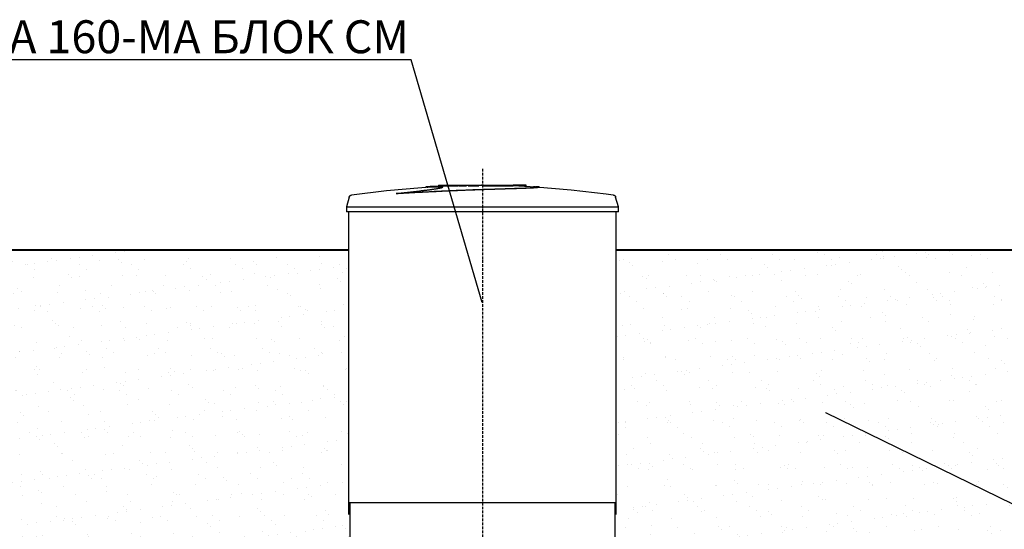
# Model space of a CAD drawing. Units: millimetres. Extents: x 318393 to 1376085, y -274402 to 128463.
# Drawn here: x 1346175 to 1350664, y -264236 to -261915 of the extents above; entities that cross this region are included whole.
import ezdxf
from ezdxf import colors
from ezdxf.entities.mleader import LeaderData, LeaderLine
from ezdxf.math import Vec2, Vec3

# ---------------------------------------------------------------- set-up
doc = ezdxf.new("R2010")
doc.units = ezdxf.units.MM
doc.linetypes.add('ACAD_ISO10W100', pattern=[18, 12, -3, 0, -3])
doc.layers.add('A-GENM', color=13, linetype='Continuous')
doc.layers.add('Слой1', color=1, linetype='Continuous')
for name, color, linetype, lineweight in [('основной 2', 7, 'Continuous', 40), ('размеры', 5, 'Continuous', 13), ('тонкие', 250, 'Continuous', 13)]:
    doc.layers.add(name, color=color, linetype=linetype, lineweight=lineweight)
doc.styles.add('стиль2', font='isocpeur.ttf', dxfattribs={"height": 200})

msp = doc.modelspace()

# ---------------------------------------------------------------- hatches: boundary and pattern name
at = {"layer": 'тонкие'}
h = msp.add_hatch(dxfattribs=at)
h.set_pattern_fill('AR-SAND', color=256, scale=3)
h.set_pattern_definition([(37.5, (-14010.74, -4509.66), (-4.800094, 146.823971), [0, -115.824, 0, -129.54, 0, -123.825]), (7.5, (-14010.74, -4509.66), (134.856985, 215.04753), [0, -62.484, 0, -104.394, 0, -40.005]), (327.5, (-14104.47, -4509.66), (237.297711, 0.431155), [0, -38.1, 0, -137.16, 0, -179.07]), (317.5, (-14104.47, -4509.66), (229.066936, 66.878797), [0, -19.05, 0, -89.916, 0, -102.87])])
h.paths.add_polyline_path([(1345495, -262963.7), (1347675, -262963.7), (1347680, -264495.3), (1347319.3, -264999), (1347319.3, -265309.7), (1347319.3, -266411.7), (1345879, -266421.7), (1345896.9, -265326.2), (1345739.6, -264790.4), (1345490, -264498.4)])
h = msp.add_hatch(dxfattribs=at)
h.set_pattern_fill('AR-SAND', color=256, scale=3)
h.set_pattern_definition([(37.5, (318986.67, -18565.9), (-4.800094, 146.823971), [0, -115.824, 0, -129.54, 0, -123.825]), (7.5, (318986.67, -18565.9), (134.856985, 215.04753), [0, -62.484, 0, -104.394, 0, -40.005]), (327.5, (318892.94, -18565.9), (237.297711, 0.431155), [0, -38.1, 0, -137.16, 0, -179.07]), (317.5, (318892.94, -18565.9), (229.066936, 66.878797), [0, -19.05, 0, -89.916, 0, -102.87])])
h.paths.add_polyline_path([(1349299.5, -265210.5), (1349012.7, -265995.6), (1348085, -266421.7), (1349585, -266421.7), (1349587.6, -266866.1), (1351370.5, -262963.7), (1348895, -262963.7), (1348890, -264498.4)])

# ---------------------------------------------------------------- linework, layer by layer
at = {"layer": 'A-GENM'}
for p, q in [((1347688.5, -262713.4), (1347848.1, -262693)), ((1347848.1, -262693), (1348008.4, -262678.9)), ((1347892.3, -262707.5), (1347892.3, -262706.5)), ((1348008.4, -262678.9), (1348041.2, -262676.8)), ((1348041.2, -262675.8), (1348202, -262669.4)), ((1348085, -262668.7), (1348085, -262673.7)), ((1348085.2, -262668.7), (1348424.5, -262668.7)), ((1348174.5, -262673.7), (1348085.2, -262673.7)), ((1348186.1, -262673.7), (1348177.6, -262673.7)), ((1348211.8, -262673.7), (1348186.4, -262673.7)), ((1348202, -262669.4), (1348233.7, -262669.1)), ((1348268.5, -262673.7), (1348219.5, -262673.7)), ((1348280.2, -262668.7), (1348280.2, -262668.7)), ((1348280.2, -262668.7), (1348280.2, -262668.7)), ((1348280.2, -262668.7), (1348280.3, -262668.7)), ((1348280.3, -262668.7), (1348280.2, -262668.7)), ((1348280.2, -262668.7), (1348280.2, -262668.7)), ((1348280.2, -262668.7), (1348280.2, -262668.7)), ((1348280.3, -262668.7), (1348280.3, -262668.7)), ((1348280.3, -262668.7), (1348280.3, -262668.7)), ((1348280.3, -262668.7), (1348280.4, -262668.7)), ((1348280.4, -262668.7), (1348280.3, -262668.7)), ((1348280.3, -262668.7), (1348280.3, -262668.7)), ((1348280.3, -262668.7), (1348280.3, -262668.7)), ((1348280.4, -262668.7), (1348280.4, -262668.7)), ((1348280.4, -262668.7), (1348280.5, -262668.7)), ((1348280.5, -262668.7), (1348280.4, -262668.7)), ((1348280.4, -262668.7), (1348280.4, -262668.7)), ((1348280.5, -262668.7), (1348280.5, -262668.7)), ((1348280.5, -262668.7), (1348280.6, -262668.7)), ((1348280.6, -262668.7), (1348280.5, -262668.7)), ((1348280.6, -262668.7), (1348280.7, -262668.7)), ((1348280.7, -262668.7), (1348280.6, -262668.7)), ((1348280.6, -262668.7), (1348280.6, -262668.7)), ((1348280.7, -262668.7), (1348280.8, -262668.7)), ((1348280.8, -262668.7), (1348280.7, -262668.7)), ((1348280.8, -262668.7), (1348280.9, -262668.7)), ((1348280.9, -262668.7), (1348280.8, -262668.7)), ((1348280.9, -262668.7), (1348281, -262668.7)), ((1348281, -262668.7), (1348280.9, -262668.7)), ((1348281, -262668.7), (1348281.1, -262668.7)), ((1348281.1, -262668.7), (1348281, -262668.7)), ((1348281.1, -262668.7), (1348281.2, -262668.7)), ((1348281.2, -262668.7), (1348281.1, -262668.7)), ((1348281.2, -262668.7), (1348281.3, -262668.7)), ((1348281.4, -262668.7), (1348281.2, -262668.7)), ((1348281.3, -262668.7), (1348281.4, -262668.7)), ((1348281.4, -262668.7), (1348281.5, -262668.7)), ((1348281.5, -262668.7), (1348281.4, -262668.7)), ((1348281.5, -262668.7), (1348281.7, -262668.7)), ((1348281.6, -262668.7), (1348281.5, -262668.7)), ((1348281.8, -262668.7), (1348281.6, -262668.7)), ((1348281.7, -262668.7), (1348281.8, -262668.7)), ((1348281.8, -262668.7), (1348282, -262668.7)), ((1348281.9, -262668.7), (1348281.8, -262668.7)), ((1348282, -262668.7), (1348281.9, -262668.7)), ((1348282, -262668.7), (1348282.1, -262668.7)), ((1348282.2, -262668.7), (1348282, -262668.7)), ((1348282.1, -262668.7), (1348282.3, -262668.7)), ((1348282.4, -262668.7), (1348282.2, -262668.7)), ((1348282.3, -262668.7), (1348282.4, -262668.7)), ((1348282.4, -262668.7), (1348282.6, -262668.7)), ((1348282.5, -262668.7), (1348282.4, -262668.7)), ((1348282.7, -262668.7), (1348282.5, -262668.7)), ((1348282.6, -262668.7), (1348282.8, -262668.7)), ((1348282.9, -262668.7), (1348282.7, -262668.7)), ((1348282.8, -262668.7), (1348282.9, -262668.7)), ((1348282.9, -262668.7), (1348283.1, -262668.7)), ((1348283, -262668.7), (1348282.9, -262668.7)), ((1348283.2, -262668.7), (1348283, -262668.7)), ((1348283.1, -262668.7), (1348283.3, -262668.7)), ((1348283.4, -262668.7), (1348283.2, -262668.7)), ((1348424.5, -262673.7), (1348283.2, -262673.7)), ((1348283.3, -262668.7), (1348283.5, -262668.7)), ((1348283.6, -262668.7), (1348283.4, -262668.7)), ((1348283.5, -262668.7), (1348283.6, -262668.7)), ((1348283.6, -262668.7), (1348283.8, -262668.7)), ((1348283.7, -262668.7), (1348283.6, -262668.7)), ((1348283.9, -262668.7), (1348283.7, -262668.7)), ((1348283.8, -262668.7), (1348284, -262668.7)), ((1348284.1, -262668.7), (1348283.9, -262668.7)), ((1348284, -262668.7), (1348284.2, -262668.7)), ((1348284.3, -262668.7), (1348284.1, -262668.7)), ((1348284.2, -262668.7), (1348284.4, -262668.7)), ((1348284.5, -262668.7), (1348284.3, -262668.7)), ((1348284.4, -262668.7), (1348284.6, -262668.7)), ((1348284.7, -262668.7), (1348284.5, -262668.7)), ((1348284.6, -262668.7), (1348284.8, -262668.7)), ((1348284.9, -262668.7), (1348284.7, -262668.7)), ((1348284.8, -262668.7), (1348285, -262668.7)), ((1348285.1, -262668.7), (1348284.9, -262668.7)), ((1348285, -262668.7), (1348285.2, -262668.7)), ((1348285.3, -262668.7), (1348285.1, -262668.7)), ((1348285.2, -262668.7), (1348285.4, -262668.7)), ((1348285.5, -262668.7), (1348285.3, -262668.7)), ((1348285.4, -262668.7), (1348285.6, -262668.7)), ((1348285.7, -262668.7), (1348285.5, -262668.7)), ((1348285.6, -262668.7), (1348285.7, -262668.7)), ((1348285.7, -262668.7), (1348285.9, -262668.7)), ((1348285.8, -262668.7), (1348285.7, -262668.7)), ((1348286, -262668.7), (1348285.8, -262668.7)), ((1348285.9, -262668.7), (1348286.1, -262668.7)), ((1348286.2, -262668.7), (1348286, -262668.7)), ((1348286.1, -262668.7), (1348286.3, -262668.7)), ((1348286.4, -262668.7), (1348286.2, -262668.7)), ((1348286.3, -262668.7), (1348286.5, -262668.7)), ((1348286.6, -262668.7), (1348286.4, -262668.7)), ((1348286.5, -262668.7), (1348286.7, -262668.7)), ((1348286.8, -262668.7), (1348286.6, -262668.7)), ((1348286.7, -262668.7), (1348286.9, -262668.7)), ((1348286.9, -262668.7), (1348286.8, -262668.7)), ((1348286.9, -262668.7), (1348287, -262668.7)), ((1348287.1, -262668.7), (1348286.9, -262668.7)), ((1348287, -262668.7), (1348287.2, -262668.7)), ((1348287.3, -262668.7), (1348287.1, -262668.7)), ((1348287.2, -262668.7), (1348287.4, -262668.7)), ((1348287.5, -262668.7), (1348287.3, -262668.7)), ((1348287.4, -262668.7), (1348287.5, -262668.7)), ((1348287.5, -262668.7), (1348287.7, -262668.7)), ((1348287.6, -262668.7), (1348287.5, -262668.7)), ((1348287.8, -262668.7), (1348287.6, -262668.7)), ((1348287.7, -262668.7), (1348287.9, -262668.7)), ((1348287.9, -262668.7), (1348287.8, -262668.7)), ((1348287.9, -262668.7), (1348288, -262668.7)), ((1348288.1, -262668.7), (1348287.9, -262668.7)), ((1348288, -262668.7), (1348288.2, -262668.7)), ((1348288.2, -262668.7), (1348288.1, -262668.7)), ((1348288.2, -262668.7), (1348288.3, -262668.7)), ((1348288.4, -262668.7), (1348288.2, -262668.7)), ((1348288.3, -262668.7), (1348288.4, -262668.7)), ((1348288.4, -262668.7), (1348288.6, -262668.7)), ((1348288.5, -262668.7), (1348288.4, -262668.7)), ((1348288.6, -262668.7), (1348288.5, -262668.7)), ((1348288.6, -262668.7), (1348288.7, -262668.7)), ((1348288.8, -262668.7), (1348288.6, -262668.7)), ((1348288.7, -262668.7), (1348288.8, -262668.7)), ((1348288.8, -262668.7), (1348288.9, -262668.7)), ((1348288.9, -262668.7), (1348288.8, -262668.7)), ((1348288.9, -262668.7), (1348289, -262668.7)), ((1348289, -262668.7), (1348288.9, -262668.7)), ((1348289, -262668.7), (1348289.1, -262668.7)), ((1348289.1, -262668.7), (1348289, -262668.7)), ((1348289.1, -262668.7), (1348289.2, -262668.7)), ((1348289.2, -262668.7), (1348289.1, -262668.7)), ((1348289.2, -262668.7), (1348289.3, -262668.7)), ((1348289.3, -262668.7), (1348289.2, -262668.7)), ((1348289.3, -262668.7), (1348289.4, -262668.7)), ((1348289.4, -262668.7), (1348289.3, -262668.7)), ((1348289.4, -262668.7), (1348289.5, -262668.7)), ((1348289.5, -262668.7), (1348289.4, -262668.7)), ((1348289.5, -262668.7), (1348289.6, -262668.7)), ((1348289.6, -262668.7), (1348289.5, -262668.7)), ((1348289.5, -262668.7), (1348289.5, -262668.7)), ((1348289.6, -262668.7), (1348289.6, -262668.7)), ((1348289.6, -262668.7), (1348289.7, -262668.7)), ((1348289.7, -262668.7), (1348289.6, -262668.7)), ((1348289.6, -262668.7), (1348289.6, -262668.7)), ((1348289.7, -262668.7), (1348289.7, -262668.7)), ((1348289.7, -262668.7), (1348289.8, -262668.7)), ((1348289.8, -262668.7), (1348289.7, -262668.7)), ((1348289.7, -262668.7), (1348289.7, -262668.7)), ((1348289.8, -262668.7), (1348289.8, -262668.7)), ((1348289.8, -262668.7), (1348289.8, -262668.7)), ((1348289.8, -262668.7), (1348289.8, -262668.7)), ((1348289.8, -262668.7), (1348289.8, -262668.7)), ((1348289.8, -262668.7), (1348289.8, -262668.7)), ((1348289.8, -262668.7), (1348289.8, -262668.7)), ((1348289.8, -262668.7), (1348289.8, -262668.7)), ((1348289.8, -262668.7), (1348289.8, -262668.7)), ((1348377.3, -262670.4), (1348450.7, -262671.9)), ((1348424.5, -262673.7), (1348424.5, -262668.7)), ((1348433.7, -262668.7), (1348424.8, -262668.7)), ((1348433.7, -262672.7), (1348433.7, -262668.7)), ((1348484, -262668.7), (1348433.7, -262668.7)), ((1348450.7, -262671.9), (1348528.8, -262675.8)), ((1348484, -262673.7), (1348461.4, -262673.7)), ((1348484, -262673.7), (1348484, -262668.7)), ((1348485, -262668.7), (1348484, -262668.7)), ((1348485, -262673.7), (1348484, -262673.7)), ((1348485, -262673.7), (1348485, -262668.7)), ((1348528.8, -262676.8), (1348689.2, -262689.6)), ((1348544.4, -262678.6), (1348544.4, -262677.6)), ((1348689.2, -262689.6), (1348849, -262708.7)), ((1348849, -262708.7), (1348881.5, -262713.4)), ((1347677.9, -262722.7), (1347665, -262767.9)), ((1347677.9, -262722.7), (1347678.1, -262722.2)), ((1347678.1, -262722.2), (1347678.2, -262721.7)), ((1347678.2, -262721.7), (1347678.4, -262721.3)), ((1347678.4, -262721.3), (1347678.7, -262720.8)), ((1347678.7, -262720.8), (1347678.9, -262720.3)), ((1347678.9, -262720.3), (1347679.1, -262719.9)), ((1347679.1, -262719.9), (1347679.4, -262719.4)), ((1347679.4, -262719.4), (1347679.7, -262719)), ((1347679.7, -262719), (1347680, -262718.6)), ((1347680, -262718.6), (1347680.3, -262718.1)), ((1347680.3, -262718.1), (1347680.6, -262717.7)), ((1347680.6, -262717.7), (1347681, -262717.4)), ((1347681, -262717.4), (1347681.3, -262717)), ((1347681.3, -262717), (1347681.7, -262716.6)), ((1347681.7, -262716.6), (1347682.1, -262716.3)), ((1347682.1, -262716.3), (1347682.5, -262716)), ((1347682.5, -262716), (1347682.9, -262715.7)), ((1347682.9, -262715.7), (1347683.4, -262715.4)), ((1347683.4, -262715.4), (1347683.8, -262715.1)), ((1347683.8, -262715.1), (1347684.3, -262714.8)), ((1347684.3, -262714.8), (1347684.7, -262714.6)), ((1347684.7, -262714.6), (1347685.2, -262714.4)), ((1347685.2, -262714.4), (1347685.7, -262714.2)), ((1347685.7, -262714.2), (1347686.2, -262714)), ((1347686.2, -262714), (1347686.7, -262713.9)), ((1347686.7, -262713.9), (1347687.2, -262713.7)), ((1347687.2, -262713.7), (1347687.7, -262713.6)), ((1347687.7, -262713.6), (1347688.2, -262713.5)), ((1347688.2, -262713.5), (1347688.5, -262713.4)), ((1348881.5, -262713.4), (1348882.1, -262713.5)), ((1348882.1, -262713.5), (1348882.6, -262713.6)), ((1348882.6, -262713.6), (1348883.1, -262713.8)), ((1348883.1, -262713.8), (1348883.6, -262713.9)), ((1348883.6, -262713.9), (1348884.1, -262714.1)), ((1348884.1, -262714.1), (1348884.5, -262714.3)), ((1348884.5, -262714.3), (1348885, -262714.5)), ((1348885, -262714.5), (1348885.5, -262714.7)), ((1348885.5, -262714.7), (1348886, -262714.9)), ((1348886, -262714.9), (1348886.4, -262715.2)), ((1348886.4, -262715.2), (1348886.8, -262715.5)), ((1348886.8, -262715.5), (1348887.3, -262715.8)), ((1348887.3, -262715.8), (1348887.7, -262716.1)), ((1348887.7, -262716.1), (1348888.1, -262716.4)), ((1348888.1, -262716.4), (1348888.5, -262716.8)), ((1348888.5, -262716.8), (1348888.8, -262717.1)), ((1348888.8, -262717.1), (1348889.2, -262717.5)), ((1348889.2, -262717.5), (1348889.6, -262717.9)), ((1348889.6, -262717.9), (1348889.9, -262718.3)), ((1348889.9, -262718.3), (1348890.2, -262718.7)), ((1348890.2, -262718.7), (1348890.5, -262719.1)), ((1348890.5, -262719.1), (1348890.8, -262719.6)), ((1348890.8, -262719.6), (1348891, -262720)), ((1348891, -262720), (1348891.3, -262720.5)), ((1348891.3, -262720.5), (1348891.5, -262721)), ((1348891.5, -262721), (1348891.7, -262721.4)), ((1348891.7, -262721.4), (1348891.9, -262721.9)), ((1348891.9, -262721.9), (1348892, -262722.4)), ((1348892, -262722.4), (1348892.1, -262722.7)), ((1348905, -262767.9), (1348892.1, -262722.7)), ((1347665, -262767.9), (1347665, -262789.7)), ((1347665, -262767.9), (1348905, -262767.9)), ((1348905, -262789.7), (1347665, -262789.7)), ((1347675, -262789.7), (1347675, -264168.7)), ((1348895, -264168.7), (1348895, -262789.7)), ((1348905, -262789.7), (1348905, -262767.9)), ((1347675, -264113.7), (1348895, -264113.7)), ((1347680, -264113.7), (1347680, -264498.4)), ((1348890, -264498.4), (1348890, -264113.7))]:
    msp.add_line(p, q, dxfattribs=at)
for points, knots in [([(1347892.3, -262706.5), (1347902.1, -262705.5), (1347921.4, -262703.4), (1347945.2, -262700.8), (1347963.8, -262698.7), (1347977.6, -262697.2), (1347991.1, -262695.7), (1348002, -262694.4), (1348010.5, -262693.4), (1348016.8, -262692.7), (1348023, -262691.9), (1348029, -262691.2), (1348034.8, -262690.5), (1348040.6, -262689.7), (1348046.1, -262689), (1348051.3, -262688.3), (1348056.4, -262687.6), (1348061.3, -262686.9), (1348066, -262686.2), (1348070.4, -262685.5), (1348074.5, -262684.9), (1348079.7, -262684), (1348084.3, -262683.2), (1348088.3, -262682.4), (1348091.1, -262681.8), (1348093.6, -262681.2), (1348095.8, -262680.7), (1348097.7, -262680.2), (1348099.4, -262679.7), (1348100.8, -262679.2), (1348101.9, -262678.7), (1348102.7, -262678.3), (1348103.4, -262677.9), (1348103.7, -262677.5), (1348103.8, -262677.1), (1348103.6, -262676.8), (1348103, -262676.4), (1348102, -262676), (1348100.4, -262675.7), (1348099, -262675.5), (1348097.4, -262675.3), (1348095.7, -262675.2), (1348093.7, -262675), (1348091.6, -262674.9), (1348089.3, -262674.8), (1348086.9, -262674.8), (1348084.3, -262674.7), (1348081.6, -262674.7), (1348078.8, -262674.7), (1348075.9, -262674.7), (1348073.1, -262674.7), (1348070.1, -262674.7), (1348067, -262674.8), (1348064.1, -262674.9), (1348061.1, -262674.9), (1348057, -262675.1), (1348052, -262675.2), (1348046.5, -262675.5), (1348042.9, -262675.7), (1348041.2, -262675.8)], [-1, -1, -1, -1, -0.944444, -0.888889, -0.861111, -0.833333, -0.805556, -0.777778, -0.763889, -0.75, -0.736111, -0.722222, -0.708333, -0.694444, -0.680556, -0.666667, -0.652778, -0.638889, -0.625, -0.611111, -0.597222, -0.583333, -0.555556, -0.541667, -0.527778, -0.513889, -0.5, -0.486111, -0.472222, -0.458333, -0.444444, -0.430556, -0.416667, -0.402778, -0.388889, -0.375, -0.361111, -0.333333, -0.319444, -0.305556, -0.291667, -0.277778, -0.263889, -0.25, -0.236111, -0.222222, -0.208333, -0.194444, -0.180556, -0.166667, -0.152778, -0.138889, -0.125, -0.111111, -0.097222, -0.083333, -0.055556, -0.027778, 0, 0, 0, 0]), ([(1347892.3, -262706.5), (1347914.3, -262705.3), (1347959.5, -262702.7), (1348029.6, -262699), (1348088.9, -262696.2), (1348136.1, -262694), (1348183.4, -262692), (1348241.8, -262689.7), (1348309.6, -262687.3), (1348373.8, -262685.3), (1348425.4, -262683.9), (1348464.1, -262682.6), (1348491.9, -262681.6), (1348514.5, -262680.6), (1348531.2, -262679.6), (1348539.9, -262678.8), (1348543.6, -262678.1), (1348544.7, -262677.7), (1348543.9, -262677.2), (1348540, -262676.6), (1348534.1, -262676.1), (1348528.8, -262675.8)], [0, 0, 0, 0, 0.076923, 0.153846, 0.230769, 0.269231, 0.307692, 0.384615, 0.461538, 0.538462, 0.615385, 0.663462, 0.711538, 0.759615, 0.807692, 0.855769, 0.879808, 0.903846, 0.927885, 0.951923, 1, 1, 1, 1]), ([(1348543.9, -262678.3), (1348544.6, -262678.6), (1348544.4, -262679), (1348538.1, -262680.1), (1348523.5, -262681.1), (1348501.3, -262682.2), (1348474.4, -262683.3), (1348432.7, -262684.7), (1348373.8, -262686.3), (1348309.6, -262688.3), (1348236.2, -262690.9), (1348154, -262694.2), (1348065.1, -262698.3), (1347976.7, -262702.8), (1347919.8, -262705.9), (1347892.3, -262707.5)], [0.0769231, 0.0769231, 0.0769231, 0.0769231, 0.1153846, 0.1538462, 0.2307692, 0.2692308, 0.3076923, 0.3846154, 0.4615385, 0.5384615, 0.6153846, 0.7115385, 0.8076923, 0.9038462, 1, 1, 1, 1]), ([(1348041.2, -262675.8), (1348035.9, -262676.1), (1348030, -262676.6), (1348026.2, -262677.2), (1348025.4, -262677.6), (1348026, -262677.9), (1348026.4, -262678)], [-1, -1, -1, -1, -0.9519231, -0.9278846, -0.9038462, -0.8846154, -0.8846154, -0.8846154, -0.8846154]), ([(1348041.2, -262676.8), (1348043.8, -262676.6), (1348047.8, -262676.4), (1348053.4, -262676.2), (1348058, -262676), (1348061.8, -262675.9), (1348064.8, -262675.8), (1348067.8, -262675.8), (1348071.6, -262675.7), (1348076, -262675.7), (1348080.2, -262675.7), (1348083.7, -262675.7), (1348086.2, -262675.7), (1348088.7, -262675.8), (1348091.6, -262675.9), (1348094.8, -262676.1), (1348097.5, -262676.3), (1348099.8, -262676.6), (1348101.4, -262676.9), (1348102.5, -262677.2), (1348103.1, -262677.5), (1348103.3, -262677.6), (1348103.4, -262677.7)], [-1, -1, -1, -1, -0.9583333, -0.9375, -0.9166667, -0.8958333, -0.8854167, -0.875, -0.8541667, -0.8333333, -0.8125, -0.7916667, -0.78125, -0.7708333, -0.75, -0.7291667, -0.7083333, -0.6875, -0.6666667, -0.6527778, -0.6388889, -0.6294432, -0.6294432, -0.6294432, -0.6294432])]:
    msp.add_open_spline(points, degree=3, knots=knots, dxfattribs=at)
for points in [[(1348031.1, -262677.6), (1348033.6, -262677.3), (1348037, -262677), (1348041.2, -262676.8)], [(1348518, -262675.3), (1348519.9, -262675.3), (1348523.6, -262675.5), (1348527.1, -262675.7), (1348528.8, -262675.8)]]:
    msp.add_open_spline(points, degree=3, dxfattribs=at)
at = {"layer": 'основной 2'}
for p, q in [((1345495, -262963.7), (1346805.4, -262963.7)), ((1346370, -262963.7), (1347675, -262963.7)), ((1348895, -262963.7), (1352406.3, -262963.7))]:
    msp.add_line(p, q, dxfattribs=at)
at = {"layer": 'размеры'}
for p, q in [((1347673.7, -263516.8), (1347673.7, -263469.9)), ((1348893.7, -263516.8), (1348893.7, -263469.9))]:
    msp.add_line(p, q, dxfattribs=at)
at = {"layer": 'Слой1', "linetype": 'ACAD_ISO10W100'}
msp.add_line((1348285, -262594.9), (1348285, -266780.7), dxfattribs=at)

# ---------------------------------------------------------------- leaders
at = {"layer": 'тонкие'}
ml = msp.add_multileader_mtext('Standard', dxfattribs=at)
ml.set_content('ВЕКСА 160-МА БЛOК СМ', color=256, style='стиль2')
ml.set_leader_properties()
ml.build(insert=Vec2(0, 0))
ml.multileader.update_dxf_attribs({"text_left_attachment_type": 6, "text_right_attachment_type": 6})
ctx = ml.context
ctx.base_point, ctx.char_height, ctx.plane_origin = Vec3(1345742.5, -262097.7), 150, Vec3(1348285, -263207.3)
ctx.left_attachment, ctx.right_attachment, ctx.text_align_type = 6, 6, 2
notes = []
notes.append((ctx, [(0, (1, 1, 0), (1347959.5, -262097.7), (-1, 0), 8, [(0, [(1348285, -263207.3)], 0, [])])]))
ctx.mtext.insert, ctx.mtext.alignment, ctx.mtext.flow_direction = Vec3(1347949.5, -261917.7), 3, 5
ml = msp.add_multileader_mtext('Standard', dxfattribs=at)
ml.set_content('засыпка пескoм\\Pстрoительным\\P(kупл.=0,95)', color=256, style='стиль2')
ml.set_leader_properties()
ml.build(insert=Vec2(0, 0))
ml.multileader.update_dxf_attribs({"text_left_attachment_type": 6, "text_right_attachment_type": 6})
ctx = ml.context
ctx.base_point, ctx.char_height, ctx.plane_origin = Vec3(1351689.2, -264599.1), 150, Vec3(1355177.7, -264174)
ctx.left_attachment, ctx.right_attachment = 6, 6
notes.append((ctx, [(1, (1, 1, 0), (1351681.2, -264599.1), (1, 0), 8, [(0, [(1349844.9, -263703)], 0, [])])]))
ctx.mtext.insert, ctx.mtext.flow_direction = Vec3(1351691.2, -264404.1), 5
for ctx, leaders in notes:
    for number, flags, end, landing, length, lines in leaders:
        leader = LeaderData()
        leader.index, (leader.has_last_leader_line, leader.has_dogleg_vector, leader.attachment_direction) = number, flags
        leader.last_leader_point, leader.dogleg_vector, leader.dogleg_length = Vec3(end), Vec3(landing), length
        for number, points, colour, breaks in lines:
            line = LeaderLine()
            line.index, line.vertices, line.color, line.breaks = number, Vec3.list(points), colors.encode_raw_color(colour), breaks
            leader.lines.append(line)
        ctx.leaders.append(leader)

doc.saveas('drawing.dxf')
